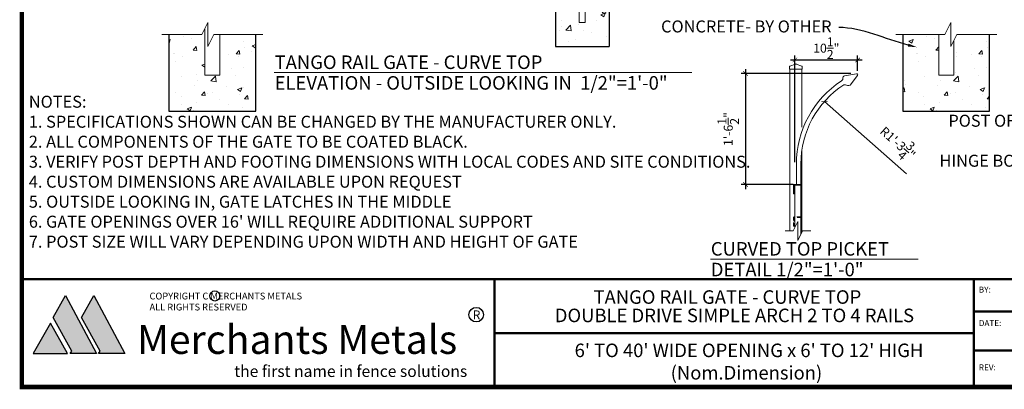
# Model space of a CAD drawing. Extents: x 5343 to 5599, y 525 to 705.
# Drawn here: x 5344 to 5509, y 525 to 586 of the extents above; entities that cross this region are included whole.
import ezdxf
from ezdxf import colors
from ezdxf.entities.mleader import LeaderData, LeaderLine
from ezdxf.math import Vec2, Vec3

# ---------------------------------------------------------------- set-up
doc = ezdxf.new("R2010")
doc.units = 0
doc.header["$LTSCALE"] = 10
doc.header["$MEASUREMENT"] = 0
doc.linetypes.add('HIDDEN2', pattern=[0.1875, 0.125, -0.0625])
doc.layers.get('0').update_dxf_attribs({"linetype": 'CONTINUOUS'})
doc.layers.get('DEFPOINTS').update_dxf_attribs({"linetype": 'CONTINUOUS'})
for name, color, linetype in [('1DIM', 7, 'CONTINUOUS'), ('Logo', 10, 'CONTINUOUS'), ('TITLE', 7, 'CONTINUOUS')]:
    doc.layers.add(name, color=color, linetype=linetype)
for name, color, linetype, lineweight in [('2', 5, 'CONTINUOUS', 30), ('3', 6, 'CONTINUOUS', 20), ('5', 50, 'CONTINUOUS', 9)]:
    doc.layers.add(name, color=color, linetype=linetype, lineweight=lineweight)
doc.styles.add('ARIAL', font='arial.ttf')
doc.styles.add('ARIALB', font='arialbd.ttf')
doc.styles.add('ARIALI', font='ariali.ttf')
doc.styles.add('BOOKANTIQUABI', font='ANTQUABI.TTF')
doc.styles.add('ROMANS', font='ROMANS.shx')
doc.styles.get("Standard").update_dxf_attribs({"font": 'txt.shx', "height": 0.09375})
doc.dimstyles.new('Annotative', dxfattribs={"dimscale": 0, "dimtxt": 0.0625, "dimasz": 0.03125, "dimexe": 0.03125, "dimexo": 0.03125, "dimgap": 0.046875, "dimtad": 2, "dimdec": 4, "dimzin": 0, "dimdsep": 46, "dimlunit": 4, "dimtxsty": 'ARIALI', "dimblk": 'ARCHTICK', "dimcen": 0, "dimdle": 0.03125, "dimadec": 0, "dimazin": 0, "dimtfac": 1, "dimtdec": 4, "dimtix": 1, "dimtofl": 0, "dimtmove": 1, "dimatfit": 0, "dimldrblk": 'INTEGRAL', "dimfxl": 1, "dimtolj": 1, "dimtzin": 0, "dimarcsym": 0})

# ---------------------------------------------------------------- blocks, each defined once
blk = doc.blocks.new('DROP ROD GUIDE')
at = {"layer": '2'}
for p, q in [((1105.86, -267.67), (1105.86, -282.92)), ((1114.86, -267.67), (1114.86, -282.92)), ((1105.86, -282.92), (1114.86, -282.92))]:
    blk.add_line(p, q, dxfattribs=at)
at = {"layer": '5'}
for p, q in [((1109.55, -253.17), (1110.68, -253.17)), ((1109.55, -254.17), (1110.3, -254.17)), ((1109.61, -254.67), (1111.24, -254.67)), ((1109.61, -254.67), (1109.61, -254.86)), ((1109.86, -254.17), (1109.86, -254.67)), ((1110.85, -254.04), (1110.85, -254.04)), ((1110.86, -254.17), (1110.86, -254.67)), ((1109.61, -254.86), (1111.24, -254.86)), ((1109.86, -254.86), (1109.86, -265.48)), ((1110.86, -254.86), (1110.86, -265.48)), ((1111.43, -255.61), (1111.24, -255.61)), ((1111.24, -256.23), (1111.24, -255.61)), ((1111.43, -255.76), (1111.24, -255.76)), ((1111.24, -255.76), (1111.43, -255.76)), ((1111.43, -256.08), (1111.24, -256.08)), ((1111.24, -256.08), (1111.43, -256.08)), ((1111.43, -256.23), (1111.24, -256.23)), ((1111.42, -256.84), (1111.42, -255.04)), ((1113.92, -255.61), (1113.61, -255.61)), ((1113.61, -255.76), (1113.92, -255.76)), ((1113.61, -256.08), (1113.92, -256.08)), ((1113.92, -256.23), (1113.61, -256.23)), ((1113.92, -256.23), (1113.92, -255.61)), ((1114.17, -255.73), (1113.92, -255.73)), ((1114.17, -256.11), (1113.92, -256.11)), ((1114.17, -256.11), (1114.17, -255.73)), ((1111.42, -265.29), (1111.42, -256.84)), ((1111.24, -263.23), (1111.24, -262.61)), ((1111.43, -262.61), (1111.24, -262.61)), ((1111.24, -262.76), (1111.43, -262.76)), ((1111.43, -262.76), (1111.24, -262.76)), ((1113.92, -262.61), (1113.61, -262.61)), ((1113.61, -262.76), (1113.92, -262.76)), ((1113.92, -263.23), (1113.92, -262.61)), ((1114.17, -262.73), (1113.92, -262.73)), ((1114.17, -263.11), (1114.17, -262.73)), ((1111.24, -263.08), (1111.43, -263.08)), ((1111.43, -263.08), (1111.24, -263.08)), ((1111.43, -263.23), (1111.24, -263.23)), ((1113.61, -263.08), (1113.92, -263.08)), ((1113.92, -263.23), (1113.61, -263.23)), ((1114.17, -263.11), (1113.92, -263.11)), ((1109.61, -265.48), (1111.24, -265.48)), ((1109.61, -265.67), (1109.61, -265.48)), ((1109.61, -265.67), (1111.24, -265.67)), ((1109.86, -265.67), (1109.86, -278.92)), ((1110.86, -265.67), (1110.86, -278.92)), ((1109.86, -278.92), (1110.86, -278.92))]:
    blk.add_line(p, q, dxfattribs=at)
blk.add_lwpolyline([(1109.55, -253.17, 0.111998), (1109.38, -253.21, 0.103098), (1109.24, -253.32, 0.092589), (1109.15, -253.48, 0.086319), (1109.11, -253.67, 0.086319), (1109.15, -253.86, 0.092589), (1109.24, -254.02, 0.103098), (1109.38, -254.13, 0.111998), (1109.55, -254.17, 0.111998), (1109.71, -254.13, 0.103098), (1109.85, -254.02, 0.092589), (1109.94, -253.86, 0.086319), (1109.98, -253.67, 0.086319), (1109.94, -253.48, 0.092589), (1109.85, -253.32, 0.103098), (1109.71, -253.21, 0.111998)], format="xyb", close=True, dxfattribs=at)
for points in [[(1110.3, -254.17, 0.111998), (1110.46, -254.13, 0.103098), (1110.6, -254.02, 0.012956), (1110.62, -254, 0.086319)], [(1110.86, -254.12, 0.091191), (1110.99, -254.02, 0.092589), (1111.08, -253.86, 0.086319), (1111.11, -253.67, 0.086319), (1111.08, -253.48, 0.092589), (1110.99, -253.32, 0.103098), (1110.84, -253.21, 0.111998), (1110.68, -253.17, 0.111998)], [(1110.86, -254.17, 0.001112), (1110.86, -254.17, 0.058433), (1110.85, -254.04, 0.092589)]]:
    blk.add_lwpolyline(points, format="xyb", dxfattribs=at)
for centre, radius, start, end in [((1110.73, -254.07), 0.126, 11.1248, 148.5818), ((1111.24, -255.04), 0.375, 0, 90), ((1111.24, -255.04), 0.188, 0, 90), ((1111.24, -265.29), 0.188, 270, 0), ((1111.24, -265.29), 0.375, 270, 0)]:
    blk.add_arc(centre, radius, start, end, dxfattribs=at)
blk = doc.blocks.new('_ArchTick')
at = {"color": 0, "linetype": 'ByBlock', "const_width": 0.15}
blk.add_lwpolyline([(-0.5, -0.5), (0.5, 0.5)], dxfattribs=at)
blk = doc.blocks.new('*D400')
at = {"layer": '5', "color": 0, "lineweight": -2, "transparency": 16777216}
for p, q in [((5473.54, 562.53), (5473.54, 580.3)), ((5484.02, 577.75), (5484.02, 580.3)), ((5472.79, 579.55), (5484.77, 579.55))]:
    blk.add_line(p, q, dxfattribs=at)
at = {"layer": 'DEFPOINTS', "color": 0, "transparency": 16777216}
for p in [(5484.02, 579.55), (5484.02, 577), (5473.54, 561.78)]:
    blk.add_point(p, dxfattribs=at)
at = {"layer": '5', "color": 0, "lineweight": -2, "transparency": 16777216, "xscale": 0.75, "yscale": 0.75, "zscale": 0.75, "rotation": 180}
blk.add_blockref('_ArchTick', (5473.54, 579.55), dxfattribs=at)
at = {"layer": '5', "color": 0, "lineweight": -2, "transparency": 16777216, "xscale": 0.75, "yscale": 0.75, "zscale": 0.75}
blk.add_blockref('_ArchTick', (5484.02, 579.55), dxfattribs=at)
at = {"layer": '5', "color": 0, "transparency": 16777216, "insert": (5478.79, 581.52), "char_height": 1.5, "attachment_point": 5, "style": 'ARIALI'}
blk.add_mtext('\\A1;10{\\H1.000000x;\\S1/2;}"', dxfattribs=at)
blk = doc.blocks.new('_Integral')
at = {"color": 0, "linetype": 'ByBlock', "lineweight": -2}
for centre, start, end in [((0.4, -0.1), 102, 168), ((-0.4, 0.1), 282, 348)]:
    blk.add_arc(centre, 0.454, start, end, dxfattribs=at)
blk = doc.blocks.new('*D401')
at = {"layer": '5', "color": 0, "lineweight": -2, "transparency": 16777216}
for p, q in [((5482.86, 577.28), (5464.56, 577.28)), ((5465.31, 578.03), (5465.31, 558.03)), ((5473.23, 558.78), (5464.56, 558.78))]:
    blk.add_line(p, q, dxfattribs=at)
at = {"layer": 'DEFPOINTS', "color": 0, "transparency": 16777216}
for p in [(5483.61, 577.28), (5465.31, 558.78), (5473.98, 558.78)]:
    blk.add_point(p, dxfattribs=at)
at = {"layer": '5', "color": 0, "lineweight": -2, "transparency": 16777216, "xscale": 0.75, "yscale": 0.75, "zscale": 0.75}
for p, rotation in [((5465.31, 577.28), 90), ((5465.31, 558.78), 270)]:
    blk.add_blockref('_ArchTick', p, dxfattribs=dict(at, rotation=rotation))
at = {"layer": '5', "color": 0, "transparency": 16777216, "insert": (5462.42, 568.03), "char_height": 1.5, "attachment_point": 5, "rotation": 90, "style": 'ARIALI'}
blk.add_mtext('\\A1;1\'-6{\\H1.000000x;\\S1/2;}"', dxfattribs=at)
blk = doc.blocks.new('*D402')
at = {"layer": '5', "color": 0, "lineweight": -2, "transparency": 16777216}
blk.add_line((5492.19, 560.54), (5478.47, 572.62), dxfattribs=at)
at = {"layer": 'DEFPOINTS', "color": 0, "transparency": 16777216}
for p in [(5478.47, 572.62), (5490.29, 562.22)]:
    blk.add_point(p, dxfattribs=at)
at = {"layer": '5', "color": 0, "lineweight": -2, "transparency": 16777216, "xscale": 0.75, "yscale": 0.75, "zscale": 0.75, "rotation": 138.6438369261939}
blk.add_blockref('_ArchTick', (5478.47, 572.62), dxfattribs=at)
at = {"layer": '5', "color": 0, "transparency": 16777216, "insert": (5490.71, 565.71), "char_height": 1.5, "attachment_point": 5, "rotation": 318.6438, "style": 'ARIALI'}
blk.add_mtext('\\A1;R1\'-3{\\H1.000000x;\\S3/4;}"', dxfattribs=at)

msp = doc.modelspace()

# ---------------------------------------------------------------- hatches: boundary and pattern name
at = {"layer": '5'}
h = msp.add_hatch(dxfattribs=at)
h.set_pattern_fill('AR-CONC', color=256)
h.set_pattern_definition([(50, (3029.478, 272.9977), (7.172602, -0.627521), [0.75, -8.25]), (355, (3029.478, 272.998), (-1.387513, 7.521921), [0.6, -6.6]), (100.45144, (3030.0756, 272.9454), (5.785088, 6.8944), [0.637402, -7.011421]), (46.1842, (3029.478, 274.998), (10.672413, -1.655193), [1.125, -12.375]), (96.63564, (3030.367, 274.86), (9.34662, 9.741186), [0.956103, -10.51714]), (351.18416, (3029.478, 274.998), (9.34662, 9.741186), [0.9, -9.9]), (21, (3030.478, 274.4977), (5.96907, -4.026189), [0.75, -8.25]), (326, (3030.478, 274.498), (2.433153, 7.2515), [0.6, -6.6]), (71.45144, (3030.975, 274.162), (8.402224, 3.225312), [0.637402, -7.011421]), (37.5, (3029.4779, 272.9977), (0.1215986, 3.3289385), [0, -6.52, 0, -6.7, 0, -6.625]), (7.5, (3029.478, 272.9977), (2.6306954, 3.944117), [0, -3.82, 0, -6.37, 0, -2.525]), (327.5, (3027.2479, 272.9977), (5.3382244, -0.2255487), [0, -2.5, 0, -7.8, 0, -10.35]), (317.5, (3026.248, 272.9977), (5.831862, 1.00105), [0, -3.25, 0, -5.18, 0, -7.35])])
edge = h.paths.add_edge_path()
edge.add_spline(control_points=[(5442.55525, 595.16435), (5442.17872, 595.70427), (5441.85545, 596.34324), (5441.55933, 597.03267)], knot_values=[5.989732346, 5.989732346, 5.989732346, 5.989732346, 7.99048876, 7.99048876, 7.99048876, 7.99048876], degree=3, periodic=0)
edge.add_line((5441.55933, 597.03267), (5438.55525, 597.03267))
edge.add_line((5438.55525, 597.03267), (5438.55525, 585.78267))
edge.add_line((5438.55525, 585.78267), (5437.55525, 585.78267))
edge.add_line((5437.55525, 585.78267), (5437.55525, 597.03267))
edge.add_line((5437.55525, 597.03267), (5433.55525, 597.03267))
edge.add_line((5433.55525, 597.03267), (5433.55525, 581.78267))
edge.add_line((5433.55525, 581.78267), (5442.55525, 581.78267))
edge.add_line((5442.55525, 581.78267), (5442.55525, 595.16435))
edge = h.paths.add_edge_path(flags=17)
edge.add_line((5442.55525, 597.03267), (5441.55933, 597.03267))
edge.add_spline(control_points=[(5441.55933, 597.03267), (5441.85545, 596.34324), (5442.17872, 595.70427), (5442.55525, 595.16435)], knot_values=[5.989732346, 5.989732346, 5.989732346, 5.989732346, 7.99048876, 7.99048876, 7.99048876, 7.99048876], degree=3, periodic=0)
edge.add_line((5442.55525, 595.16435), (5442.55525, 597.03267))
h = msp.add_hatch(dxfattribs=at)
h.set_pattern_fill('AR-CONC', color=256)
h.set_pattern_definition([(50, (4093.801, 515.5145), (7.172602, -0.627521), [0.75, -8.25]), (355, (4093.801, 515.5145), (-1.387513, 7.52192), [0.6, -6.6]), (100.45144, (4094.3986, 515.462), (5.78509, 6.8944), [0.6374, -7.01142]), (46.1842, (4093.801, 517.5145), (10.672413, -1.65519), [1.125, -12.375]), (96.6356, (4094.69, 517.377), (9.34662, 9.74119), [0.9561, -10.51714]), (351.1842, (4093.801, 517.514), (9.34662, 9.74119), [0.9, -9.9]), (21, (4094.801, 517.0145), (5.96907, -4.02619), [0.75, -8.25]), (326, (4094.801, 517.0145), (2.433153, 7.2515), [0.6, -6.6]), (71.45144, (4095.298, 516.679), (8.402224, 3.22531), [0.6374, -7.01142]), (37.5, (4093.8008, 515.5145), (0.1215986, 3.3289385), [0, -6.52, 0, -6.7, 0, -6.625]), (7.5, (4093.801, 515.5145), (2.630695, 3.944117), [0, -3.82, 0, -6.37, 0, -2.525]), (327.5, (4091.5708, 515.5145), (5.3382244, -0.2255487), [0, -2.5, 0, -7.8, 0, -10.35]), (317.5, (4090.571, 515.5145), (5.831862, 1.00105), [0, -3.25, 0, -5.18, 0, -7.35])])
h.paths.add_polyline_path([(5369.05525, 583.79801), (5369.05525, 571.03267), (5383.55525, 571.03267), (5383.55525, 583.79801), (5377.55525, 583.79801), (5377.55525, 577.03267), (5375.05525, 577.03267), (5375.05525, 583.79801)])
h = msp.add_hatch(dxfattribs=at)
h.set_pattern_fill('AR-CONC', color=256)
h.set_pattern_definition([(50, (4217.801, 515.5145), (7.172602, -0.627521), [0.75, -8.25]), (355, (4217.801, 515.5145), (-1.387513, 7.52192), [0.6, -6.6]), (100.45144, (4218.3986, 515.462), (5.78509, 6.8944), [0.6374, -7.01142]), (46.1842, (4217.801, 517.5145), (10.672413, -1.65519), [1.125, -12.375]), (96.6356, (4218.69, 517.377), (9.34662, 9.74119), [0.9561, -10.51714]), (351.1842, (4217.801, 517.514), (9.34662, 9.74119), [0.9, -9.9]), (21, (4218.801, 517.0145), (5.96907, -4.02619), [0.75, -8.25]), (326, (4218.801, 517.0145), (2.433153, 7.2515), [0.6, -6.6]), (71.45144, (4219.298, 516.679), (8.402224, 3.22531), [0.6374, -7.01142]), (37.5, (4217.8008, 515.5145), (0.1215986, 3.3289385), [0, -6.52, 0, -6.7, 0, -6.625]), (7.5, (4217.801, 515.5145), (2.630695, 3.944117), [0, -3.82, 0, -6.37, 0, -2.525]), (327.5, (4215.5708, 515.5145), (5.3382244, -0.2255487), [0, -2.5, 0, -7.8, 0, -10.35]), (317.5, (4214.571, 515.5145), (5.831862, 1.00105), [0, -3.25, 0, -5.18, 0, -7.35])])
h.paths.add_polyline_path([(5497.55525, 583.79801), (5491.55525, 583.79801), (5491.55525, 571.03267), (5506.05525, 571.03267), (5506.05525, 583.79801), (5500.05525, 583.79801), (5500.05525, 577.03267), (5497.55525, 577.03267)])
at = {"layer": 'Logo', "linetype": 'Continuous'}
for points in [[(5351.76856, 540.26939), (5356.96077, 530.61882), (5352.55868, 530.61882), (5352.81265, 531.02662), (5349.73683, 536.59833)], [(5356.50199, 540.2696), (5361.69419, 530.61903), (5357.2921, 530.61903), (5357.54607, 531.02683), (5354.47026, 536.59853)], [(5346.4026, 530.61392), (5352.08909, 530.62121), (5349.24648, 535.66896)]]:
    msp.add_hatch(color=1, dxfattribs=at).paths.add_polyline_path(points)

# ---------------------------------------------------------------- linework, layer by layer
at = {"layer": '1DIM'}
for centre, radius in [((5376.7263, 540.20126), 0.84173), ((5420.34189, 537.08484), 1.20827)]:
    msp.add_circle(centre, radius, dxfattribs=at)
at = {"layer": '2'}
for p, q in [((5369.05525, 583.79801), (5369.05525, 571.03267)), ((5383.55525, 571.03267), (5383.55525, 583.79801)), ((5491.55525, 583.79801), (5491.55525, 571.03267)), ((5506.05525, 571.03267), (5506.05525, 583.79801)), ((5369.05525, 571.03267), (5383.55525, 571.03267)), ((5491.55525, 571.03267), (5506.05525, 571.03267))]:
    msp.add_line(p, q, dxfattribs=at)
at = {"layer": '3'}
for p, q in [((5375.05525, 577.03267), (5375.05525, 584.79801)), ((5377.55525, 583.79801), (5377.55525, 577.03267)), ((5497.55525, 577.03267), (5497.55525, 583.79801)), ((5500.05525, 582.79801), (5500.05525, 577.03267)), ((5377.55525, 577.03267), (5375.05525, 577.03267)), ((5481.80751, 576.88612), (5483.83846, 577.24485)), ((5500.05525, 577.03267), (5497.55525, 577.03267)), ((5482.75638, 575.3565), (5484.01643, 576.95796)), ((5473.79481, 562.21383), (5473.79481, 558.78311)), ((5474.54481, 562.21383), (5474.54481, 558.78098)), ((5473.28747, 557.2449), (5473.28747, 558.66635)), ((5473.39901, 557.2449), (5473.28747, 557.2449)), ((5474.49848, 558.78311), (5473.39901, 558.78311)), ((5473.39901, 558.67166), (5473.39901, 557.2449)), ((5474.54481, 558.67166), (5473.39901, 558.67166)), ((5474.52973, 558.78311), (5473.43025, 558.78311)), ((5473.54481, 558.67166), (5473.54481, 551.67856)), ((5474.54481, 557.2449), (5474.54481, 558.67166)), ((5474.54481, 558.67166), (5474.54481, 550.4497)), ((5474.65635, 557.2449), (5474.54481, 557.2449)), ((5474.65635, 558.67166), (5474.65635, 557.2449))]:
    msp.add_line(p, q, dxfattribs=at)
for centre, radius, start, end in [((5483.86058, 577.05993), 0.18624, 326.8045713, 96.8205188), ((5490.27723, 562.22353), 16.48242, 122.916916, 180.0331936), ((5490.28983, 562.21595), 15.74502, 123.105715, 180.0098205), ((5480.93659, 576.57351), 0.64116, 306.7617196, 4.5934874), ((5481.81674, 576.64445), 0.24185, 92.1870784, 184.6473839), ((5481.80723, 574.42675), 0.98523, 59.4426478, 96.8262825), ((5482.42912, 575.88406), 0.62082, 258.7609199, 301.812545), ((5473.39685, 558.67308), 0.11004, 88.8754088, 186.2829162), ((5474.51748, 558.64153), 0.14211, 12.2404763, 85.0548751)]:
    msp.add_arc(centre, radius, start, end, dxfattribs=at)
at = {"layer": '5', "lineweight": 0}
for p, q in [((5473.65228, 578.87508), (5472.71484, 578.49991)), ((5473.74522, 578.87508), (5474.68266, 578.49991)), ((5472.63625, 578.00863), (5472.63625, 578.3838)), ((5474.76125, 578.00863), (5472.63625, 578.00863)), ((5472.69875, 578.00863), (5472.69875, 551.04406)), ((5474.69875, 578.00863), (5474.69875, 568.32966)), ((5474.76125, 578.00863), (5474.76125, 578.3838)), ((5474.69875, 564.41227), (5474.69875, 550.75757))]:
    msp.add_line(p, q, dxfattribs=at)
at = {"layer": '5'}
for p, q in [((5386.64002, 577.43781), (5456.36385, 577.43781)), ((5459.45449, 546.31928), (5494.14195, 546.31928))]:
    msp.add_line(p, q, dxfattribs=at)
at = {"layer": '5', "linetype": 'HIDDEN2', "ltscale": 0.5}
for p, q in [((5473.28747, 551.83171), (5473.28747, 553.25316)), ((5474.49848, 553.36992), (5473.39901, 553.36992)), ((5473.39901, 553.25847), (5473.39901, 551.83171)), ((5474.54481, 553.25847), (5473.39901, 553.25847)), ((5474.52973, 553.36992), (5473.43025, 553.36992)), ((5474.54481, 551.83171), (5474.54481, 553.25847)), ((5474.65635, 553.25847), (5474.65635, 551.83171)), ((5473.39901, 551.83171), (5473.28747, 551.83171)), ((5474.65635, 551.83171), (5474.54481, 551.83171))]:
    msp.add_line(p, q, dxfattribs=at)
at = {"layer": '5', "flags": 128}
for points in [[(5367.87836, 583.79801), (5374.55525, 583.79801), (5375.55525, 585.79801), (5375.55525, 581.79801), (5376.55525, 583.79801), (5384.73215, 583.79801)], [(5367.87836, 583.79801), (5374.55525, 583.79801), (5375.55525, 585.79801), (5375.55525, 581.79801), (5376.55525, 583.79801), (5384.73215, 583.79801)], [(5490.37836, 583.79801), (5498.55525, 583.79801), (5499.55525, 585.79801), (5499.55525, 581.79801), (5500.55525, 583.79801), (5507.23215, 583.79801)], [(5490.37836, 583.79801), (5498.55525, 583.79801), (5499.55525, 585.79801), (5499.55525, 581.79801), (5500.55525, 583.79801), (5507.23215, 583.79801)], [(5471.90047, 551.04406), (5473.24199, 551.04406), (5474.04199, 552.64406), (5474.04199, 549.44406), (5474.84199, 551.04406), (5476.18351, 551.04406)]]:
    msp.add_lwpolyline(points, dxfattribs=at)
at = {"layer": '5', "lineweight": 0}
for centre, start, end in [((5473.69875, 578.75898), 68.1880485, 111.8119515), ((5472.76131, 578.3838), 111.8119515, 180), ((5474.63619, 578.3838), 0, 68.1880485)]:
    msp.add_arc(centre, 0.12506, start, end, dxfattribs=at)
at = {"layer": '5', "linetype": 'HIDDEN2', "ltscale": 0.5}
for centre, radius, start, end in [((5473.39685, 553.2599), 0.11004, 88.8754088, 186.2829162), ((5474.51748, 553.22834), 0.14211, 12.2404763, 85.0548751)]:
    msp.add_arc(centre, radius, start, end, dxfattribs=at)
at = {"layer": 'Logo', "color": 1, "linetype": 'Continuous'}
for points in [[(5351.76856, 540.26939), (5356.96077, 530.61882), (5352.55868, 530.61882), (5352.81265, 531.02662), (5349.73683, 536.59833), (5351.76856, 540.26939)], [(5356.50199, 540.2696), (5361.69419, 530.61903), (5357.2921, 530.61903), (5357.54607, 531.02683), (5354.47026, 536.59853), (5356.50199, 540.2696)], [(5346.4026, 530.61392), (5352.08909, 530.62121), (5349.24648, 535.66896), (5346.4026, 530.61392)]]:
    msp.add_lwpolyline(points, dxfattribs=at)
at = {"layer": 'TITLE'}
for points in [[(5344.501, 700.43139, 0.7425, 0.7425, 0), (5344.501, 525.01577, 0.7425, 0.7425, 0), (5585.8135, 525.01577, 0.7425, 0.7425, 0), (5585.8135, 700.43139, 0.7425, 0.7425, 0), (5344.501, 700.43139, 0.7425, 0.7425, 0), (5344.501, 700.43139, 0.7425, 0.7425, 0)], [(5344.501, 543.01577, 0.375, 0.375, 0), (5585.8135, 543.01577, 0.375, 0.375, 0)], [(5423.41679, 543.01577, 0.375, 0.375, 0), (5423.41679, 525.01577, 0.375, 0.375, 0)], [(5503.40725, 525.01577, 0.375, 0.375, 0), (5503.40725, 543.01577, 0.375, 0.375, 0)], [(5503.40725, 537.61218, 0.375, 0.375, 0), (5540.57377, 537.61218, 0.375, 0.375, 0)], [(5503.40725, 531.10634, 0.375, 0.375, 0), (5540.57377, 531.10634, 0.375, 0.375, 0)]]:
    msp.add_lwpolyline(points, format="xyseb", dxfattribs=at)
at = {"layer": 'TITLE', "const_width": 0.375}
msp.add_lwpolyline([(5423.41679, 534.01577), (5503.40725, 534.01577)], dxfattribs=at)

# ---------------------------------------------------------------- block references
at = {"layer": '2'}
msp.add_blockref('DROP ROD GUIDE', (4327.69292, 864.70242), dxfattribs=at)

# ---------------------------------------------------------------- texts
at = {"layer": '1DIM'}
for s, height, style, p in [('COPYRIGHT C MERCHANTS METALS', 1.1332023, 'ROMANS', (5365.80601, 539.61869)), ('ALL RIGHTS RESERVED', 1.1332023, 'ROMANS', (5365.80601, 537.78399)), ('R', 1.49726, 'ROMANS', (5419.75225, 536.29077)), ('Merchants Metals', 4.795216, 'ARIALB', (5363.71752, 530.5423))]:
    msp.add_text(s, height=height, dxfattribs=dict(at, style=style)).set_placement(p)
at = {"layer": '5', "style": 'ARIAL'}
for s, height, p in [('TANGO RAIL GATE - CURVE TOP', 2.256, (5386.69385, 578.04707)), ('ELEVATION - OUTSIDE LOOKING IN  1/2"=1\'-0"', 2.256, (5386.69385, 574.60054)), ('CURVED TOP PICKET', 2.256, (5459.50832, 546.92855)), ('DETAIL 1/2"=1\'-0"', 2.256, (5459.50832, 543.48202)), ('TANGO RAIL GATE - CURVE TOP', 2.256, (5439.9243, 538.89526)), ('BY:', 1, (5504.251, 540.76577)), ('DOUBLE DRIVE SIMPLE ARCH 2 TO 4 RAILS', 2.256, (5433.46068, 535.83313)), ('DATE:', 1, (5504.251, 535.18146)), ("6' TO 40' WIDE OPENING x 6' TO 12' HIGH", 2.256, (5436.7712, 530.0042)), ('(Nom.Dimension)', 2.256, (5452.80754, 526.27167)), ('REV:', 1, (5504.251, 527.78998))]:
    msp.add_text(s, height=height, dxfattribs=at).set_placement(p)
at = {"layer": '5', "char_height": 2, "style": 'ARIAL'}
for s, width, heights, insert, attachment_point in [('STEEL HINGE\\PSEE DETAIL\\P\\PCONCRETE- BY OTHER', 45.3561724, [17.18067], (5479.66471, 596.13939), 3), ("NOTES:\\P1. SPECIFICATIONS SHOWN CAN BE CHANGED BY THE MANUFACTURER ONLY.\\P2. ALL COMPONENTS OF THE GATE TO BE COATED BLACK.\\P3. VERIFY POST DEPTH AND FOOTING DIMENSIONS WITH LOCAL CODES AND SITE CONDITIONS.\\P4. CUSTOM DIMENSIONS ARE AVAILABLE UPON REQUEST\\P5. OUTSIDE LOOKING IN, GATE LATCHES IN THE MIDDLE\\P6. GATE OPENINGS OVER 16' WILL REQUIRE ADDITIONAL SUPPORT\\P7. POST SIZE WILL VARY DEPENDING UPON WIDTH AND HEIGHT OF GATE", 130.0053061, [40.29648], (5345.65629, 573.59087), 1), ('POST OF FRAME\\P\\PHINGE BOLT NUT', 35.5959351, [27.5719], (5519.65365, 570.41897), 3)]:
    msp.add_mtext_dynamic_manual_height_columns(s, width=width, gutter_width=0.46875, heights=heights, dxfattribs=dict(at, insert=insert, attachment_point=attachment_point))
at = {"layer": 'Logo', "color": 1, "style": 'BOOKANTIQUABI'}
msp.add_text('the first name in fence solutions', height=1.9155013, dxfattribs=at).set_placement((5379.95383, 526.69716))

# ---------------------------------------------------------------- dimensions: what is measured, and where the dimension line sits
at = {"layer": '5'}
for base, p1, p2, angle, picture, middle in [((5484.01885, 579.55386), (5473.54481, 561.78311), (5484.01885, 577.00491), 180, '*D400', (5478.79271, 578.63069)), ((5465.31312, 558.78311), (5483.61031, 577.28311), (5473.97999, 558.78311), 90, '*D401', (5465.31312, 568.03311))]:
    dim = msp.add_linear_dim(base=base, p1=p1, p2=p2, angle=angle, dimstyle='Annotative', dxfattribs=at)
    dim.commit()
    dim.dimension.update_dxf_attribs({"geometry": picture, "text_midpoint": middle, "dimtype": 160})
dim = msp.add_radius_dim(center=(5490.28983, 562.21595), mpoint=(5478.47135, 572.61928), dimstyle='Annotative', dxfattribs=at)
dim.commit()
dim.dimension.update_dxf_attribs({"geometry": '*D402', "text_midpoint": (5488.79618, 563.53076), "dimtype": 164})

# ---------------------------------------------------------------- leaders
ml = msp.add_multileader_mtext('Standard', dxfattribs=at)
ml.set_content('')
ml.set_leader_properties()
ml.build(insert=Vec2(0, 0))
ml.multileader.update_dxf_attribs({"leader_type": 2, "text_right_attachment_type": 6, "dogleg_length": 0.36, "arrow_head_size": 1.5})
ctx = ml.context
ctx.base_point, ctx.char_height, ctx.arrow_head_size, ctx.landing_gap_size, ctx.plane_origin = Vec3(5480.85313, 584.96531), 0.09375, 1.5, 0.09, Vec3(5481.57313, 584.31041)
ctx.right_attachment = 6
notes = []
notes.append((ctx, [(0, (1, 1, 0), (5481.21313, 584.96531), (-1, 0), 0.36, [(0, [(5493.91504, 581.67219)], 0, [])])]))
ctx.mtext, ml.multileader.dxf.content_type = None, 0
for ctx, leaders in notes:
    for number, flags, end, landing, length, lines in leaders:
        leader = LeaderData()
        leader.index, (leader.has_last_leader_line, leader.has_dogleg_vector, leader.attachment_direction) = number, flags
        leader.last_leader_point, leader.dogleg_vector, leader.dogleg_length = Vec3(end), Vec3(landing), length
        for number, points, colour, breaks in lines:
            line = LeaderLine()
            line.index, line.vertices, line.color, line.breaks = number, Vec3.list(points), colors.encode_raw_color(colour), breaks
            leader.lines.append(line)
        ctx.leaders.append(leader)

doc.saveas('drawing.dxf')
